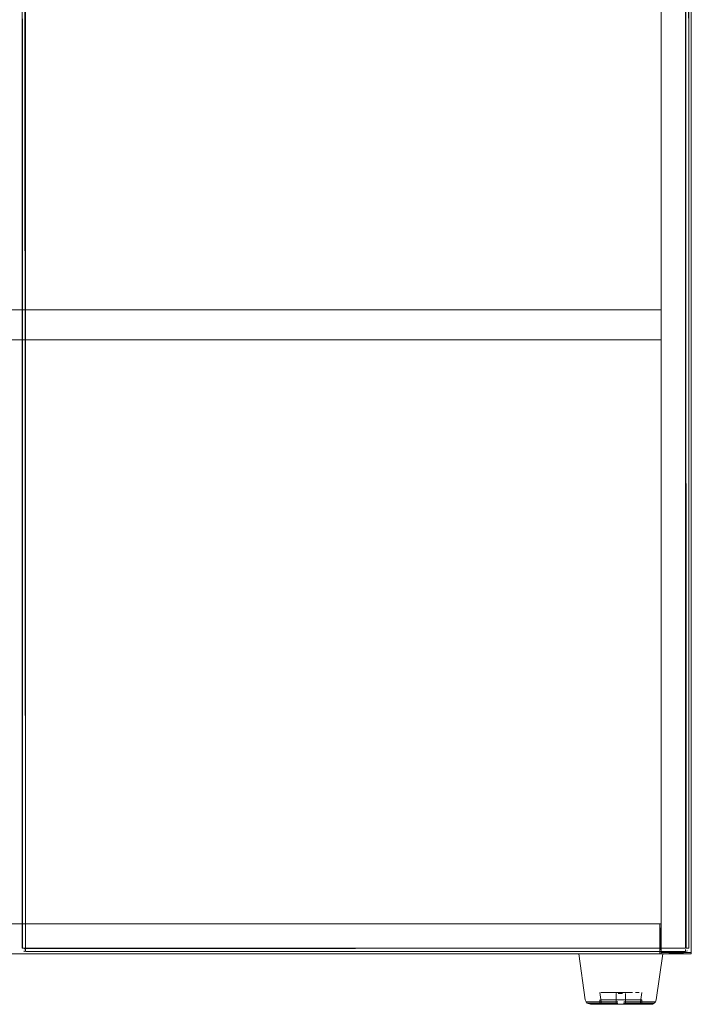
# Model space of a CAD drawing. Units: metres. Extents: x 3.01 to 12.8, y -7.8 to -1.32.
# Drawn here: x 5.03 to 5.43, y -7.8 to -7.21 of the extents above; entities that cross this region are included whole.
import ezdxf

# ---------------------------------------------------------------- set-up
doc = ezdxf.new("R2010")
doc.units = ezdxf.units.M
doc.header["$MEASUREMENT"] = 0

# ---------------------------------------------------------------- blocks, each defined once
blk = doc.blocks.new('d0d1c51d-987c-48ca-a30a-c25cfd9b2240')
at = {"color": 2, "lineweight": 9, "true_color": 0xffff00}
for points in [[(5.43078, -5.9344), (5.43078, -7.7648), (5.41277, -7.7648), (5.43078, -7.7648)], [(5.41277, -5.9344), (5.41277, -7.7648), (5.41277, -5.9344), (5.43078, -5.9344)], [(5.43078, -7.7648), (5.41277, -7.7656), (5.43078, -7.7656)], [(5.41277, -7.7648), (5.43078, -7.7648)]]:
    blk.add_lwpolyline(points, close=True, dxfattribs=at)
at = {"color": 18, "lineweight": 9, "true_color": 0x000000}
for points in [[(5.41197, -7.7656), (4.64909, -7.7656), (4.64909, -7.7476), (4.64909, -7.7656)], [(5.41197, -7.7476), (4.64909, -7.7476), (5.41197, -7.7476), (5.41197, -7.7656)]]:
    blk.add_lwpolyline(points, close=True, dxfattribs=at)
blk = doc.blocks.new('c9b095f9-c9b8-46fa-a49e-ba120eff5a0f')
at = {"color": 18, "lineweight": 9, "true_color": 0x000000}
for points in [[(5.41277, -7.7656), (5.41197, -7.7476), (5.41197, -7.7656)], [(5.41277, -7.7476), (5.41277, -7.7656)]]:
    blk.add_lwpolyline(points, close=True, dxfattribs=at)
blk = doc.blocks.new('db996c75-af5a-4305-849a-deddda6e6071')
at = {"color": 18, "lineweight": 9, "true_color": 0x000000}
for points in [[(5.43078, -5.9344), (5.43078, -7.7648), (5.41277, -7.7648), (5.43078, -7.7648)], [(5.41277, -5.9344), (5.41277, -7.7648), (5.41277, -5.9344), (5.43078, -5.9344)], [(5.41197, -7.7656), (4.64909, -7.7656), (4.64909, -7.7476), (4.64909, -7.7656)], [(5.41197, -7.7476), (4.64909, -7.7476), (5.41197, -7.7476), (5.41197, -7.7656)]]:
    blk.add_lwpolyline(points, close=True, dxfattribs=at)
blk = doc.blocks.new('51b3ed0e-c9da-4f1a-b8b0-02e34a2dc3ec')
at = {"color": 18, "lineweight": 9, "true_color": 0x000000}
blk.add_lwpolyline([(5.41277, -7.7476), (4.64829, -7.7476), (4.64829, -5.9336), (5.41277, -5.9336), (4.64829, -5.9336), (4.64829, -7.7476), (5.41277, -7.7476), (5.41277, -5.9336)], close=True, dxfattribs=at)
blk.add_lwpolyline([(5.41277, -7.7476), (4.64829, -7.7476), (4.64829, -5.9336), (5.41277, -5.9336), (4.64829, -5.9336), (4.64829, -7.7476), (5.41277, -7.7476), (5.41277, -5.9336)], close=True, dxfattribs=at)
blk = doc.blocks.new('8810c798-252b-4c1f-a8e3-22d357558d54')
at = {"color": 18, "lineweight": 9, "true_color": 0x000000}
blk.add_lwpolyline([(5.41277, -7.3996), (4.64829, -7.3996), (4.64829, -7.3816), (5.41277, -7.3816), (5.41277, -7.3996), (4.64829, -7.3996), (4.64829, -7.3816), (5.41277, -7.3816)], close=True, dxfattribs=at)
blk = doc.blocks.new('bd0b28dc-0d21-412a-a343-de4e2dea7616')
at = {"color": 18, "lineweight": 9, "true_color": 0x000000}
blk.add_lwpolyline([(5.38388, -7.7656), (5.3863, -7.7656), (5.38876, -7.7656), (5.39121, -7.7656), (5.38876, -7.7656), (5.3863, -7.7656)], dxfattribs=at)
blk = doc.blocks.new('d7dd8a70-521e-4136-92a8-22cae033ea86')
at = {"color": 18, "lineweight": 9, "true_color": 0x000000}
for points in [[(5.38388, -7.7656), (5.38149, -7.7656), (5.37918, -7.7656), (5.37696, -7.7656), (5.37918, -7.7656), (5.38149, -7.7656), (5.38388, -7.7656), (5.3863, -7.7656)], [(5.39364, -7.7656), (5.39121, -7.7656), (5.39602, -7.7656)], [(5.39364, -7.7656), (5.39602, -7.7656), (5.39833, -7.7656), (5.40055, -7.7656), (5.39833, -7.7656), (5.39602, -7.7656)]]:
    blk.add_lwpolyline(points, dxfattribs=at)
blk = doc.blocks.new('fd129a89-5779-4b36-970c-29501a7b0c4d')
at = {"color": 18, "lineweight": 9, "true_color": 0x000000}
blk.add_line((5.37486, -7.7656), (5.37696, -7.7656), dxfattribs=at)
blk = doc.blocks.new('187eaf26-fb37-4b0e-ab9a-2d47c083a91e')
at = {"color": 18, "lineweight": 9, "true_color": 0x000000}
for points in [[(5.37107, -7.7656), (5.37486, -7.7656), (5.37289, -7.7656), (5.36942, -7.7656)], [(5.40265, -7.7656), (5.40463, -7.7656), (5.40644, -7.7656), (5.40463, -7.7656), (5.40265, -7.7656), (5.40055, -7.7656)]]:
    blk.add_lwpolyline(points, close=True, dxfattribs=at)
blk = doc.blocks.new('ee7a25d6-94a9-4d8a-8781-542f9f66cb4e')
at = {"color": 18, "lineweight": 9, "true_color": 0x000000}
for p, q in [((5.379, -7.79499), (5.38538, -7.79499)), ((5.40132, -7.79499), (5.39214, -7.79499)), ((5.39226, -7.79418), (5.40432, -7.79418))]:
    blk.add_line(p, q, dxfattribs=at)
blk.add_lwpolyline([(5.38525, -7.79418), (5.3711, -7.79418), (5.36951, -7.79418), (5.36848, -7.79418)], dxfattribs=at)
blk = doc.blocks.new('0d5b284c-8c9e-4784-b93e-c725d50b4ca4')
at = {"color": 18, "lineweight": 9, "true_color": 0x000000}
blk.add_line((5.379, -7.79499), (5.37173, -7.79499), dxfattribs=at)
blk = doc.blocks.new('39b9677c-f208-438d-b8d0-9a22fd41b40d')
at = {"color": 18, "lineweight": 9, "true_color": 0x000000}
for p, q in [((5.40809, -7.7656), (5.40644, -7.7656)), ((5.40377, -7.79499), (5.40132, -7.79499))]:
    blk.add_line(p, q, dxfattribs=at)
blk.add_lwpolyline([(5.36669, -7.7656), (5.36796, -7.7656), (5.36942, -7.7656), (5.36796, -7.7656), (5.36669, -7.7656), (5.36564, -7.7656)], close=True, dxfattribs=at)
blk = doc.blocks.new('c12ad2d7-49e5-4807-b617-54958cf84d85')
at = {"color": 18, "lineweight": 9, "true_color": 0x000000}
blk.add_line((5.40377, -7.79499), (5.40731, -7.79499), dxfattribs=at)
blk.add_lwpolyline([(5.40956, -7.7656), (5.40809, -7.7656), (5.41082, -7.7656)], close=True, dxfattribs=at)
blk.add_lwpolyline([(5.40948, -7.79418), (5.408, -7.79418), (5.40432, -7.79418)], dxfattribs=at)
blk = doc.blocks.new('7c1ea28a-ba36-4c27-92f1-dcd185940169')
at = {"color": 18, "lineweight": 9, "true_color": 0x000000}
blk.add_line((5.38876, -7.79301), (5.38632, -7.79301), dxfattribs=at)
for points in [[(5.41187, -7.7656), (5.41082, -7.7656)], [(5.39354, -7.79301), (5.39571, -7.79301), (5.3976, -7.79301), (5.39916, -7.79301), (5.3976, -7.79301), (5.39571, -7.79301)], [(5.40031, -7.7956), (5.39571, -7.7956), (5.39354, -7.7956), (5.39571, -7.7956), (5.3976, -7.7956)]]:
    blk.add_lwpolyline(points, close=True, dxfattribs=at)
for points in [[(5.3772, -7.79301), (5.37991, -7.79301), (5.38181, -7.79301), (5.38397, -7.79301), (5.38632, -7.79301), (5.38397, -7.79301)], [(5.38397, -7.79301), (5.38181, -7.79301), (5.37991, -7.79301), (5.3772, -7.79301)], [(5.38181, -7.7886), (5.38397, -7.7886), (5.38513, -7.7886), (5.38632, -7.7886), (5.38513, -7.7886)], [(5.3912, -7.7886), (5.38998, -7.7886), (5.38876, -7.7886), (5.38632, -7.7886), (5.38753, -7.7886), (5.38876, -7.7886)], [(5.38876, -7.79301), (5.39354, -7.79301), (5.3912, -7.79301), (5.38876, -7.79301), (5.38632, -7.79301)], [(5.38876, -7.7886), (5.38998, -7.7886), (5.3912, -7.7886), (5.39239, -7.7886), (5.39465, -7.7886), (5.39354, -7.7886), (5.39239, -7.7886), (5.3912, -7.7886)], [(5.3912, -7.7956), (5.38876, -7.7956), (5.38632, -7.7956), (5.38397, -7.7956)], [(5.38397, -7.7956), (5.38632, -7.7956), (5.38876, -7.7956), (5.3912, -7.7956), (5.39354, -7.7956), (5.3912, -7.7956)], [(5.38651, -7.7956), (5.38542, -7.7956), (5.38647, -7.7956)], [(5.38621, -7.7956), (5.38763, -7.7956), (5.38651, -7.7956)], [(5.3877, -7.7956), (5.38876, -7.7956), (5.38763, -7.7956), (5.38876, -7.7956)], [(5.3877, -7.7956), (5.38876, -7.7956), (5.38988, -7.7956), (5.39418, -7.7956)], [(5.39028, -7.7956), (5.38876, -7.7956), (5.38988, -7.7956), (5.39418, -7.7956)]]:
    blk.add_lwpolyline(points, dxfattribs=at)
blk = doc.blocks.new('ecf54e5c-1e6e-4562-81eb-c7a63d5f6b7e')
at = {"color": 18, "lineweight": 9, "true_color": 0x000000}
blk.add_line((5.38435, -7.7956), (5.38542, -7.7956), dxfattribs=at)
for points in [[(5.38181, -7.7886), (5.37909, -7.7886), (5.37679, -7.7886)], [(5.37173, -7.79499), (5.3702, -7.79499), (5.36878, -7.79499)], [(5.38181, -7.7956), (5.38397, -7.7956), (5.38181, -7.7956), (5.37836, -7.7956), (5.3772, -7.7956)]]:
    blk.add_lwpolyline(points, dxfattribs=at)
for points in [[(5.39571, -7.7886), (5.39465, -7.7886)], [(5.38333, -7.7956), (5.38435, -7.7956)]]:
    blk.add_lwpolyline(points, close=True, dxfattribs=at)
blk = doc.blocks.new('8b027646-9427-4f10-97e2-7282fb653110')
at = {"color": 18, "lineweight": 9, "true_color": 0x000000}
blk.add_lwpolyline([(5.39939, -7.7956), (5.39515, -7.7956)], dxfattribs=at)
blk = doc.blocks.new('c5c15c6e-2740-4d55-acc6-ea8fb0580678')
at = {"color": 18, "lineweight": 9, "true_color": 0x000000}
for points in [[(5.36386, -7.7656), (5.36564, -7.7656)], [(5.38181, -7.7886), (5.37836, -7.7886)], [(5.39418, -7.7956), (5.39689, -7.7956)]]:
    blk.add_lwpolyline(points, dxfattribs=at)
blk.add_lwpolyline([(5.38146, -7.7956)], close=True, dxfattribs=at)
blk = doc.blocks.new('6cde1e6c-14a6-4a04-b2f3-dc6d8e06bc5a')
at = {"color": 18, "lineweight": 9, "true_color": 0x000000}
blk.add_lwpolyline([(5.3976, -7.7886), (5.39916, -7.7886), (5.3976, -7.7886)], close=True, dxfattribs=at)
blk = doc.blocks.new('52c71484-cc8a-485e-8334-e01f2198c696')
at = {"color": 18, "lineweight": 9, "true_color": 0x000000}
for points in [[(5.37919, -7.7956), (5.38062, -7.7956)], [(5.39939, -7.7956), (5.39832, -7.7956), (5.39689, -7.7956)]]:
    blk.add_lwpolyline(points, dxfattribs=at)
blk = doc.blocks.new('b2892077-a121-4900-9f23-84c15f70056b')
at = {"color": 18, "lineweight": 9, "true_color": 0x000000}
blk.add_lwpolyline([(5.40859, -7.79499), (5.40731, -7.79499)], dxfattribs=at)
blk = doc.blocks.new('b6e196b5-9401-4f3b-b53b-77efec494230')
at = {"color": 18, "lineweight": 9, "true_color": 0x000000}
blk.add_lwpolyline([(5.36386, -7.7656), (5.36564, -7.7656)], dxfattribs=at)
blk = doc.blocks.new('27a064b6-6880-4491-8121-19cc45c12fd6')
at = {"color": 18, "lineweight": 9, "true_color": 0x000000}
blk.add_line((5.40031, -7.79301), (5.39916, -7.79301), dxfattribs=at)
blk = doc.blocks.new('2a437d29-de70-45b4-8b33-182912180e8c')
at = {"color": 18, "lineweight": 9, "true_color": 0x000000}
blk.add_line((5.37812, -7.7956), (5.37919, -7.7956), dxfattribs=at)
blk = doc.blocks.new('9b3443b7-3536-4d6a-88ed-152896dc28b2')
at = {"color": 18, "lineweight": 9, "true_color": 0x000000}
blk.add_line((5.39979, -7.7886), (5.39916, -7.7886), dxfattribs=at)
blk = doc.blocks.new('371c63e6-f61a-4ef4-b0f9-da7af061653f')
at = {"color": 18, "lineweight": 9, "true_color": 0x000000}
blk.add_line((5.40102, -7.79301), (5.40031, -7.79301), dxfattribs=at)
for points in [[(5.41365, -7.7656)], [(5.37649, -7.79301)], [(5.40031, -7.7886)], [(5.40031, -7.7956)]]:
    blk.add_lwpolyline(points, close=True, dxfattribs=at)
for points in [[(5.36848, -7.79418), (5.38021, -7.79418)], [(5.38181, -7.7956), (5.37836, -7.7956), (5.3772, -7.7956)], [(5.3773, -7.7956)]]:
    blk.add_lwpolyline(points, dxfattribs=at)
blk = doc.blocks.new('a9a6d4db-d93e-40a8-994a-20c4b6ba16dc')
at = {"color": 18, "lineweight": 9, "true_color": 0x000000}
for p, q in [((5.4099, -7.79301), (5.41377, -7.7656)), ((5.38822, -7.7891), (5.38981, -7.7891)), ((5.40126, -7.79301), (5.40102, -7.79301)), ((5.40873, -7.79499), (5.40775, -7.79548))]:
    blk.add_line(p, q, dxfattribs=at)
for points in [[(5.36374, -7.7656), (5.36762, -7.79301), (5.36804, -7.79418), (5.36878, -7.79499)], [(5.37679, -7.7886), (5.37836, -7.7886)], [(5.38981, -7.7891), (5.38876, -7.7891), (5.38723, -7.7891)], [(5.4099, -7.79301), (5.40948, -7.79418), (5.40873, -7.79499)], [(5.36878, -7.79499), (5.3709, -7.79499), (5.38052, -7.79499)], [(5.37072, -7.7956), (5.36878, -7.79499)], [(5.3773, -7.7956), (5.37986, -7.7956)], [(5.38876, -7.7956), (5.38981, -7.7956), (5.39104, -7.7956)], [(5.39028, -7.7956), (5.3913, -7.7956)], [(5.40338, -7.7956), (5.40615, -7.7956), (5.40775, -7.79548)], [(5.40948, -7.79418)]]:
    blk.add_lwpolyline(points, dxfattribs=at)
for points in [[(5.38681, -7.7891)], [(5.3907, -7.7891)], [(5.3913, -7.7891)], [(5.40102, -7.7886)], [(5.39977, -7.7956)]]:
    blk.add_lwpolyline(points, close=True, dxfattribs=at)
blk = doc.blocks.new('948a68df-b376-47d1-acaa-a280de1dbbbf')
at = {"color": 18, "lineweight": 9, "true_color": 0x000000}
for p, q in [((5.37625, -7.7886), (5.37725, -7.7956)), ((5.37625, -7.79301), (5.37625, -7.7956)), ((5.386, -7.7956), (5.386, -7.7891)), ((5.38606, -7.7891), (5.38621, -7.7891)), ((5.39151, -7.7891), (5.39151, -7.7956)), ((5.40026, -7.7956), (5.40126, -7.7886)), ((5.40126, -7.79301), (5.40126, -7.7956)), ((5.39145, -7.7956), (5.3913, -7.7956))]:
    blk.add_line(p, q, dxfattribs=at)
for points in [[(5.37072, -7.7956), (5.37617, -7.7956)], [(5.40859, -7.79499), (5.40661, -7.79499), (5.39699, -7.79499)], [(5.40859, -7.79418), (5.40727, -7.79418), (5.40311, -7.79418)]]:
    blk.add_lwpolyline(points, dxfattribs=at)
blk = doc.blocks.new('85a5f942-5e6e-4da8-8ab4-65197b3c3591')
at = {"color": 18, "lineweight": 9, "true_color": 0x000000}
for p, q in [((5.38181, -7.7886), (5.38513, -7.7886)), ((5.40338, -7.7956), (5.39334, -7.7956))]:
    blk.add_line(p, q, dxfattribs=at)
blk = doc.blocks.new('ff4985e6-14ff-4e21-bd87-937e5020789b')
at = {"color": 18, "lineweight": 9, "true_color": 0x000000}
for p, q in [((5.38417, -7.7956), (5.37617, -7.7956)), ((5.39051, -7.79418), (5.40311, -7.79418))]:
    blk.add_line(p, q, dxfattribs=at)
blk = doc.blocks.new('bf0db021-61d9-4f94-a464-7181fd39c334')
at = {"color": 18, "lineweight": 9, "true_color": 0x000000}
for p, q in [((5.38021, -7.79418), (5.387, -7.79418)), ((5.38052, -7.79499), (5.38706, -7.79499)), ((5.3903, -7.7956), (5.38417, -7.7956)), ((5.39334, -7.7956), (5.3903, -7.7956)), ((5.39699, -7.79499), (5.39045, -7.79499))]:
    blk.add_line(p, q, dxfattribs=at)
blk = doc.blocks.new('2a54877a-7db1-4ddb-a966-a83cfd2cff3c')
at = {"color": 18, "lineweight": 9, "true_color": 0x000000}
for points in [[(5.38388, -7.7656), (5.38149, -7.7656), (5.37918, -7.7656), (5.37696, -7.7656), (5.37918, -7.7656), (5.38149, -7.7656), (5.38388, -7.7656), (5.3863, -7.7656)], [(5.38388, -7.7656), (5.3863, -7.7656), (5.38876, -7.7656), (5.39121, -7.7656), (5.38876, -7.7656), (5.3863, -7.7656)], [(5.39364, -7.7656), (5.39121, -7.7656), (5.39602, -7.7656)], [(5.39364, -7.7656), (5.39602, -7.7656), (5.39833, -7.7656), (5.40055, -7.7656), (5.39833, -7.7656), (5.39602, -7.7656)]]:
    blk.add_lwpolyline(points, dxfattribs=at)
blk = doc.blocks.new('6f4843a6-fca0-43cd-958c-1707446d649e')
at = {"color": 18, "lineweight": 9, "true_color": 0x000000}
blk.add_line((5.37486, -7.7656), (5.37696, -7.7656), dxfattribs=at)
blk = doc.blocks.new('0c580400-2c64-4249-8d5b-e53205f70000')
at = {"color": 18, "lineweight": 9, "true_color": 0x000000}
blk.add_line((5.39226, -7.79418), (5.40432, -7.79418), dxfattribs=at)
for points in [[(5.37107, -7.7656), (5.37486, -7.7656), (5.37289, -7.7656), (5.36942, -7.7656)], [(5.40265, -7.7656), (5.40463, -7.7656), (5.40644, -7.7656), (5.40463, -7.7656), (5.40265, -7.7656), (5.40055, -7.7656)]]:
    blk.add_lwpolyline(points, close=True, dxfattribs=at)
blk.add_lwpolyline([(5.38525, -7.79418), (5.3711, -7.79418), (5.36951, -7.79418), (5.36848, -7.79418)], dxfattribs=at)
blk = doc.blocks.new('139f8323-a8e5-4d6a-b338-3e80c2996d9d')
at = {"color": 18, "lineweight": 9, "true_color": 0x000000}
for p, q in [((5.379, -7.79499), (5.38538, -7.79499)), ((5.40132, -7.79499), (5.39214, -7.79499))]:
    blk.add_line(p, q, dxfattribs=at)
blk = doc.blocks.new('71156e56-7cc7-4e41-bd77-d6be36967d81')
at = {"color": 18, "lineweight": 9, "true_color": 0x000000}
blk.add_line((5.379, -7.79499), (5.37173, -7.79499), dxfattribs=at)
blk = doc.blocks.new('98337e13-a0a6-4e26-a55c-900cd12c4f5e')
at = {"color": 18, "lineweight": 9, "true_color": 0x000000}
blk.add_line((5.40809, -7.7656), (5.40644, -7.7656), dxfattribs=at)
blk.add_lwpolyline([(5.36669, -7.7656), (5.36796, -7.7656), (5.36942, -7.7656), (5.36796, -7.7656), (5.36669, -7.7656), (5.36564, -7.7656)], close=True, dxfattribs=at)
blk = doc.blocks.new('fb89e04d-1955-4f5c-abf1-2ef518b46f2c')
at = {"color": 18, "lineweight": 9, "true_color": 0x000000}
blk.add_line((5.40377, -7.79499), (5.40132, -7.79499), dxfattribs=at)
blk = doc.blocks.new('ae372de1-7ff4-454f-80a3-06e4f80c2271')
at = {"color": 18, "lineweight": 9, "true_color": 0x000000}
blk.add_lwpolyline([(5.40956, -7.7656), (5.40809, -7.7656), (5.41082, -7.7656)], close=True, dxfattribs=at)
blk = doc.blocks.new('eaa09fcb-24ec-4e45-999f-d92216ede187')
at = {"color": 18, "lineweight": 9, "true_color": 0x000000}
blk.add_lwpolyline([(5.40948, -7.79418), (5.408, -7.79418), (5.40432, -7.79418)], dxfattribs=at)
blk = doc.blocks.new('72bfb197-4a1d-4526-a9a5-764a7fed7824')
at = {"color": 18, "lineweight": 9, "true_color": 0x000000}
blk.add_line((5.40377, -7.79499), (5.40731, -7.79499), dxfattribs=at)
blk = doc.blocks.new('a6652ba9-c73f-4ea2-8b36-e71b48ee4c12')
at = {"color": 18, "lineweight": 9, "true_color": 0x000000}
blk.add_line((5.38876, -7.79301), (5.38632, -7.79301), dxfattribs=at)
for points in [[(5.3912, -7.7886), (5.38998, -7.7886), (5.38876, -7.7886), (5.38632, -7.7886), (5.38753, -7.7886), (5.38876, -7.7886)], [(5.38876, -7.79301), (5.39354, -7.79301), (5.3912, -7.79301), (5.38876, -7.79301), (5.38632, -7.79301)], [(5.38876, -7.7886), (5.38998, -7.7886), (5.3912, -7.7886), (5.39239, -7.7886), (5.39465, -7.7886), (5.39354, -7.7886), (5.39239, -7.7886), (5.3912, -7.7886)], [(5.38397, -7.7956), (5.38632, -7.7956), (5.38876, -7.7956), (5.3912, -7.7956), (5.39354, -7.7956), (5.3912, -7.7956)], [(5.3912, -7.7956), (5.38876, -7.7956), (5.38632, -7.7956), (5.38397, -7.7956)]]:
    blk.add_lwpolyline(points, dxfattribs=at)
blk = doc.blocks.new('c638ccb2-e3ff-437b-a88d-ed8fcc435789')
at = {"color": 18, "lineweight": 9, "true_color": 0x000000}
for points in [[(5.3772, -7.79301), (5.37991, -7.79301), (5.38181, -7.79301), (5.38397, -7.79301), (5.38632, -7.79301), (5.38397, -7.79301)], [(5.38181, -7.7886), (5.38397, -7.7886), (5.38513, -7.7886), (5.38632, -7.7886), (5.38513, -7.7886)]]:
    blk.add_lwpolyline(points, dxfattribs=at)
blk = doc.blocks.new('ce0ed658-856e-413c-943c-66e22456c32b')
at = {"color": 18, "lineweight": 9, "true_color": 0x000000}
for points in [[(5.41187, -7.7656), (5.41082, -7.7656)], [(5.39354, -7.79301), (5.39571, -7.79301), (5.3976, -7.79301), (5.39916, -7.79301), (5.3976, -7.79301), (5.39571, -7.79301)], [(5.40031, -7.7956), (5.39571, -7.7956), (5.39354, -7.7956), (5.39571, -7.7956), (5.3976, -7.7956)]]:
    blk.add_lwpolyline(points, close=True, dxfattribs=at)
blk.add_lwpolyline([(5.38397, -7.79301), (5.38181, -7.79301), (5.37991, -7.79301), (5.3772, -7.79301)], dxfattribs=at)
blk = doc.blocks.new('1b6dbb23-4bab-4411-9ec9-fa215945e80d')
at = {"color": 18, "lineweight": 9, "true_color": 0x000000}
for points in [[(5.38621, -7.7956), (5.38763, -7.7956), (5.38651, -7.7956)], [(5.3877, -7.7956), (5.38876, -7.7956), (5.38763, -7.7956), (5.38876, -7.7956)], [(5.3877, -7.7956), (5.38876, -7.7956), (5.38988, -7.7956), (5.39418, -7.7956)], [(5.39028, -7.7956), (5.38876, -7.7956), (5.38988, -7.7956), (5.39418, -7.7956)]]:
    blk.add_lwpolyline(points, dxfattribs=at)
blk = doc.blocks.new('45b9397f-e890-4833-bbf0-2d6426c205c5')
at = {"color": 18, "lineweight": 9, "true_color": 0x000000}
blk.add_line((5.38435, -7.7956), (5.38542, -7.7956), dxfattribs=at)
blk.add_lwpolyline([(5.38333, -7.7956), (5.38435, -7.7956)], close=True, dxfattribs=at)
blk.add_lwpolyline([(5.38651, -7.7956), (5.38542, -7.7956), (5.38647, -7.7956)], dxfattribs=at)
blk = doc.blocks.new('6fcc5f59-be51-4ac2-901b-fbd70a9bd6dc')
at = {"color": 18, "lineweight": 9, "true_color": 0x000000}
blk.add_lwpolyline([(5.37173, -7.79499), (5.3702, -7.79499), (5.36878, -7.79499)], dxfattribs=at)
blk = doc.blocks.new('73ed3303-d693-480d-ae2c-a1fd4de9c42e')
at = {"color": 18, "lineweight": 9, "true_color": 0x000000}
for points in [[(5.36386, -7.7656), (5.36564, -7.7656)], [(5.38181, -7.7886), (5.37909, -7.7886), (5.37679, -7.7886)], [(5.38181, -7.7886), (5.37836, -7.7886)], [(5.38181, -7.7956), (5.38397, -7.7956), (5.38181, -7.7956), (5.37836, -7.7956), (5.3772, -7.7956)], [(5.39418, -7.7956), (5.39689, -7.7956)], [(5.39939, -7.7956), (5.39515, -7.7956)]]:
    blk.add_lwpolyline(points, dxfattribs=at)
for points in [[(5.39571, -7.7886), (5.39465, -7.7886)], [(5.38146, -7.7956)]]:
    blk.add_lwpolyline(points, close=True, dxfattribs=at)
blk = doc.blocks.new('72ffba2d-5475-476b-9ea2-fa81553a2f46')
at = {"color": 18, "lineweight": 9, "true_color": 0x000000}
blk.add_lwpolyline([(5.3976, -7.7886), (5.39916, -7.7886), (5.3976, -7.7886)], close=True, dxfattribs=at)
blk = doc.blocks.new('c17b445f-dc6b-4415-871a-9eb1981a0f01')
at = {"color": 18, "lineweight": 9, "true_color": 0x000000}
blk.add_line((5.40031, -7.79301), (5.39916, -7.79301), dxfattribs=at)
for points in [[(5.36386, -7.7656), (5.36564, -7.7656)], [(5.37919, -7.7956), (5.38062, -7.7956)], [(5.39939, -7.7956), (5.39832, -7.7956), (5.39689, -7.7956)], [(5.40859, -7.79499), (5.40731, -7.79499)]]:
    blk.add_lwpolyline(points, dxfattribs=at)
blk = doc.blocks.new('d32a5f72-122c-4c2c-91ec-a7b266fb7e84')
at = {"color": 18, "lineweight": 9, "true_color": 0x000000}
blk.add_line((5.37812, -7.7956), (5.37919, -7.7956), dxfattribs=at)
blk = doc.blocks.new('02374623-b9d6-4201-9b0b-3004740a5dc6')
at = {"color": 18, "lineweight": 9, "true_color": 0x000000}
blk.add_line((5.39979, -7.7886), (5.39916, -7.7886), dxfattribs=at)
blk = doc.blocks.new('c5c63de6-cb92-40f7-ba80-2d8b8719a073')
at = {"color": 18, "lineweight": 9, "true_color": 0x000000}
for points in [[(5.41365, -7.7656)], [(5.37649, -7.79301)], [(5.40031, -7.7886)], [(5.40031, -7.7956)]]:
    blk.add_lwpolyline(points, close=True, dxfattribs=at)
blk.add_lwpolyline([(5.38181, -7.7956), (5.37836, -7.7956), (5.3772, -7.7956)], dxfattribs=at)
blk = doc.blocks.new('cda88f39-d418-4baa-8590-ffa0d78b663c')
at = {"color": 18, "lineweight": 9, "true_color": 0x000000}
blk.add_line((5.40102, -7.79301), (5.40031, -7.79301), dxfattribs=at)
blk = doc.blocks.new('67a11057-1e48-4103-a03a-0c32c6995324')
at = {"color": 18, "lineweight": 9, "true_color": 0x000000}
for points in [[(5.36848, -7.79418), (5.38021, -7.79418)], [(5.3773, -7.7956)]]:
    blk.add_lwpolyline(points, dxfattribs=at)
blk = doc.blocks.new('2b903a0b-4958-4b66-b043-11a26cc835f5')
at = {"color": 18, "lineweight": 9, "true_color": 0x000000}
blk.add_lwpolyline([(5.37679, -7.7886), (5.37836, -7.7886)], dxfattribs=at)
blk = doc.blocks.new('07bb48d2-7955-47ae-b902-57ecec6321b0')
at = {"color": 18, "lineweight": 9, "true_color": 0x000000}
blk.add_lwpolyline([(5.3773, -7.7956), (5.37986, -7.7956)], dxfattribs=at)
blk.add_lwpolyline([(5.39977, -7.7956)], close=True, dxfattribs=at)
blk = doc.blocks.new('33ef10e0-48a9-4b1d-8275-30c0fec38be8')
at = {"color": 18, "lineweight": 9, "true_color": 0x000000}
blk.add_line((5.38822, -7.7891), (5.38981, -7.7891), dxfattribs=at)
for points in [[(5.38981, -7.7891), (5.38876, -7.7891), (5.38723, -7.7891)], [(5.38876, -7.7956), (5.38981, -7.7956), (5.39104, -7.7956)]]:
    blk.add_lwpolyline(points, dxfattribs=at)
blk = doc.blocks.new('bc28d5a4-9ada-4412-a33a-0f91d524099d')
at = {"color": 18, "lineweight": 9, "true_color": 0x000000}
blk.add_line((5.40126, -7.79301), (5.40102, -7.79301), dxfattribs=at)
for points in [[(5.3907, -7.7891)], [(5.40102, -7.7886)]]:
    blk.add_lwpolyline(points, close=True, dxfattribs=at)
blk.add_lwpolyline([(5.39028, -7.7956), (5.3913, -7.7956)], dxfattribs=at)
blk = doc.blocks.new('549b6f2b-e984-4e7b-ac60-1a1e144f3f1e')
at = {"color": 18, "lineweight": 9, "true_color": 0x000000}
blk.add_lwpolyline([(5.38681, -7.7891)], close=True, dxfattribs=at)
blk = doc.blocks.new('8c33115a-cbe3-4228-8ce5-060115cd950b')
at = {"color": 18, "lineweight": 9, "true_color": 0x000000}
blk.add_lwpolyline([(5.3913, -7.7891)], close=True, dxfattribs=at)
blk = doc.blocks.new('952fc353-4a8e-4ae7-a76c-2af4ee5e2aa0')
at = {"color": 18, "lineweight": 9, "true_color": 0x000000}
for p, q in [((5.4099, -7.79301), (5.41377, -7.7656)), ((5.40873, -7.79499), (5.40775, -7.79548))]:
    blk.add_line(p, q, dxfattribs=at)
for points in [[(5.36374, -7.7656), (5.36762, -7.79301), (5.36804, -7.79418), (5.36878, -7.79499)], [(5.4099, -7.79301), (5.40948, -7.79418), (5.40873, -7.79499)], [(5.36878, -7.79499), (5.3709, -7.79499), (5.38052, -7.79499)], [(5.37072, -7.7956), (5.36878, -7.79499)], [(5.40338, -7.7956), (5.40615, -7.7956), (5.40775, -7.79548)], [(5.40948, -7.79418)]]:
    blk.add_lwpolyline(points, dxfattribs=at)
blk = doc.blocks.new('956d489f-fbbb-44e6-a55a-8bdb79431297')
at = {"color": 18, "lineweight": 9, "true_color": 0x000000}
for p, q in [((5.38606, -7.7891), (5.38621, -7.7891)), ((5.39145, -7.7956), (5.3913, -7.7956))]:
    blk.add_line(p, q, dxfattribs=at)
blk = doc.blocks.new('8c2bad10-ad5c-4b69-88cc-e346b6393ba1')
at = {"color": 18, "lineweight": 9, "true_color": 0x000000}
for p, q in [((5.37625, -7.7886), (5.37725, -7.7956)), ((5.37625, -7.79301), (5.37625, -7.7956)), ((5.386, -7.7956), (5.386, -7.7891)), ((5.39151, -7.7891), (5.39151, -7.7956)), ((5.40026, -7.7956), (5.40126, -7.7886)), ((5.40126, -7.79301), (5.40126, -7.7956))]:
    blk.add_line(p, q, dxfattribs=at)
blk = doc.blocks.new('5a14da39-e56c-4983-9b6f-014792b5a195')
at = {"color": 18, "lineweight": 9, "true_color": 0x000000}
blk.add_lwpolyline([(5.37072, -7.7956), (5.37617, -7.7956)], dxfattribs=at)
blk = doc.blocks.new('49e23c87-9a00-4df4-ac67-a7dbfb0b5f01')
at = {"color": 18, "lineweight": 9, "true_color": 0x000000}
blk.add_lwpolyline([(5.40859, -7.79499), (5.40661, -7.79499), (5.39699, -7.79499)], dxfattribs=at)
blk = doc.blocks.new('a54d6c9b-e8ec-4fe0-855c-4a14884b93ea')
at = {"color": 18, "lineweight": 9, "true_color": 0x000000}
blk.add_lwpolyline([(5.40859, -7.79418), (5.40727, -7.79418), (5.40311, -7.79418)], dxfattribs=at)
blk = doc.blocks.new('c15bcb8c-658f-49ad-97d2-16a7a8a79365')
at = {"color": 18, "lineweight": 9, "true_color": 0x000000}
blk.add_line((5.38181, -7.7886), (5.38513, -7.7886), dxfattribs=at)
blk = doc.blocks.new('71d90dc3-3fb5-4c44-bbd7-c925e71346cf')
at = {"color": 18, "lineweight": 9, "true_color": 0x000000}
blk.add_line((5.40338, -7.7956), (5.39334, -7.7956), dxfattribs=at)
blk = doc.blocks.new('b3b3a3e8-fa65-41b4-855e-1e4cdb1bb3f3')
at = {"color": 18, "lineweight": 9, "true_color": 0x000000}
blk.add_line((5.38417, -7.7956), (5.37617, -7.7956), dxfattribs=at)
blk = doc.blocks.new('149886c8-55e8-49c7-84e6-ecb094a12cda')
at = {"color": 18, "lineweight": 9, "true_color": 0x000000}
blk.add_line((5.39051, -7.79418), (5.40311, -7.79418), dxfattribs=at)
blk = doc.blocks.new('6b282ed4-2193-4ff7-a903-dc173977f7a8')
at = {"color": 18, "lineweight": 9, "true_color": 0x000000}
for p, q in [((5.3903, -7.7956), (5.38417, -7.7956)), ((5.39334, -7.7956), (5.3903, -7.7956))]:
    blk.add_line(p, q, dxfattribs=at)
blk = doc.blocks.new('e77a37cb-0f91-4a3a-ad22-c6fe7ec2cf51')
at = {"color": 18, "lineweight": 9, "true_color": 0x000000}
for p, q in [((5.38052, -7.79499), (5.38706, -7.79499)), ((5.39699, -7.79499), (5.39045, -7.79499))]:
    blk.add_line(p, q, dxfattribs=at)
blk = doc.blocks.new('7e56f3e9-7eee-430a-8461-1a8d0f1c1bbd')
at = {"color": 18, "lineweight": 9, "true_color": 0x000000}
blk.add_line((5.38021, -7.79418), (5.387, -7.79418), dxfattribs=at)
blk = doc.blocks.new('66ffcf2b-a5bc-4426-a03c-1146f7197133')
at = {"color": 18, "lineweight": 9, "true_color": 0x000000}
blk.add_lwpolyline([(5.41277, -7.3996), (4.64829, -7.3996), (4.64829, -7.3816), (5.41277, -7.3816), (5.41277, -7.3996), (4.64829, -7.3996), (4.64829, -7.3816), (5.41277, -7.3816)], close=True, dxfattribs=at)
blk = doc.blocks.new('433a36ba-4735-4bae-84bf-2232d7d0958b')
at = {"color": 2, "lineweight": 9, "true_color": 0xffff00}
for points in [[(5.41277, -5.9344), (5.41277, -7.7648), (5.41277, -5.9344), (5.43078, -5.9344)], [(5.43078, -5.9344), (5.43078, -7.7648), (5.41277, -7.7648), (5.43078, -7.7648)]]:
    blk.add_lwpolyline(points, close=True, dxfattribs=at)
at = {"color": 18, "lineweight": 9, "true_color": 0x000000}
for points in [[(5.41197, -7.7656), (4.64909, -7.7656), (4.64909, -7.7476), (4.64909, -7.7656)], [(5.41197, -7.7476), (4.64909, -7.7476), (5.41197, -7.7476), (5.41197, -7.7656)]]:
    blk.add_lwpolyline(points, close=True, dxfattribs=at)
blk = doc.blocks.new('ff375f92-2c61-46a8-b9fe-027edf013442')
at = {"color": 18, "lineweight": 9, "true_color": 0x000000}
for p, q in [((5.42728, -7.7621), (5.42728, -6.6536)), ((5.03403, -7.7621), (5.03364, -7.7621)), ((5.42728, -7.76286), (5.42728, -7.76394))]:
    blk.add_line(p, q, dxfattribs=at)
for points in [[(5.03364, -7.7621), (5.03219, -7.7621), (5.03203, -6.6536)], [(5.03327, -6.6536), (5.03403, -7.7621), (5.03403, -6.6536)], [(5.42767, -7.7621), (5.42728, -6.6536), (5.42728, -7.7621)], [(5.03364, -7.7621), (5.03262, -7.7621)], [(5.03403, -7.76286), (5.03327, -7.7621)], [(5.03364, -7.7621), (5.03403, -7.76321)], [(5.03403, -7.76286), (5.03403, -7.76394)], [(5.42928, -7.7621), (5.42767, -7.7621)], [(5.42805, -7.7621)]]:
    blk.add_lwpolyline(points, dxfattribs=at)
for points in [[(5.03403, -7.7621), (5.03403, -6.6536), (5.42728, -6.6536), (5.03403, -6.6536), (5.03403, -7.7621), (5.42728, -7.7621)], [(5.03403, -7.76249), (5.42728, -7.7621), (5.03403, -7.7621)], [(5.03403, -7.76321)], [(5.42728, -7.7621)], [(5.42728, -7.76249)]]:
    blk.add_lwpolyline(points, close=True, dxfattribs=at)
blk = doc.blocks.new('f8f0746d-74da-4d37-88a3-91644018a904')
at = {"color": 18, "lineweight": 9, "true_color": 0x000000}
blk.add_line((5.42869, -7.7621), (5.42894, -7.7621), dxfattribs=at)
for points in [[(5.42913, -6.6536), (5.42928, -7.7621), (5.42924, -6.6536)], [(5.03237, -7.7621)]]:
    blk.add_lwpolyline(points, dxfattribs=at)
for points in [[(5.03403, -7.76394)], [(5.42728, -7.76351)]]:
    blk.add_lwpolyline(points, close=True, dxfattribs=at)
blk = doc.blocks.new('43203be8-791c-4a6b-88a4-185922171e27')
at = {"color": 18, "lineweight": 9, "true_color": 0x000000}
for points in [[(5.03207, -6.6536), (5.03207, -7.7621), (5.03364, -7.7621)], [(5.42869, -7.7621)]]:
    blk.add_lwpolyline(points, dxfattribs=at)
blk.add_lwpolyline([(5.42913, -7.7621)], close=True, dxfattribs=at)
blk = doc.blocks.new('488d6772-77fc-4af3-a7a9-02e10a336c9c')
at = {"color": 18, "lineweight": 9, "true_color": 0x000000}
for p, q in [((5.03219, -7.7621), (5.03207, -7.7621)), ((5.42728, -7.76394), (5.42728, -7.76406))]:
    blk.add_line(p, q, dxfattribs=at)
for points in [[(5.03403, -7.76406)], [(5.03403, -7.7641), (5.42728, -7.7641), (5.03403, -7.7641)]]:
    blk.add_lwpolyline(points, dxfattribs=at)
blk.add_lwpolyline([(5.42728, -7.76394)], close=True, dxfattribs=at)
blk = doc.blocks.new('38497875-6b46-4582-8a81-26332629591e')
at = {"color": 18, "lineweight": 9, "true_color": 0x000000}
for p, q in [((5.03327, -7.76394), (5.03292, -7.76376)), ((5.03327, -7.76394), (5.03354, -7.76403)), ((5.03354, -7.76403), (5.03364, -7.76406)), ((5.42779, -7.76403), (5.42767, -7.76406)), ((5.42827, -7.76383), (5.42839, -7.76376))]:
    blk.add_line(p, q, dxfattribs=at)
for points in [[(5.03207, -7.76249)], [(5.03262, -7.76351)], [(5.03364, -7.76406)], [(5.42728, -7.7641), (5.42839, -7.76376)], [(5.42894, -7.76321)]]:
    blk.add_lwpolyline(points, close=True, dxfattribs=at)
blk.add_lwpolyline([(5.42779, -7.76403)], dxfattribs=at)
blk = doc.blocks.new('c11c3bd7-a408-4205-8dff-23f11d80d7e8')
at = {"color": 18, "lineweight": 9, "true_color": 0x000000}
for p, q in [((5.42728, -7.76286), (5.42728, -7.76394)), ((5.42767, -7.7621), (5.42869, -7.7621))]:
    blk.add_line(p, q, dxfattribs=at)
blk = doc.blocks.new('42987039-2db1-427d-8f3b-ddf42854853b')
for name in ['c9b095f9-c9b8-46fa-a49e-ba120eff5a0f', 'd0d1c51d-987c-48ca-a30a-c25cfd9b2240', 'c11c3bd7-a408-4205-8dff-23f11d80d7e8', 'db996c75-af5a-4305-849a-deddda6e6071', '433a36ba-4735-4bae-84bf-2232d7d0958b', '51b3ed0e-c9da-4f1a-b8b0-02e34a2dc3ec', '8810c798-252b-4c1f-a8e3-22d357558d54', '66ffcf2b-a5bc-4426-a03c-1146f7197133', 'ff375f92-2c61-46a8-b9fe-027edf013442', '488d6772-77fc-4af3-a7a9-02e10a336c9c', '38497875-6b46-4582-8a81-26332629591e', '43203be8-791c-4a6b-88a4-185922171e27', 'f8f0746d-74da-4d37-88a3-91644018a904', 'a9a6d4db-d93e-40a8-994a-20c4b6ba16dc', '952fc353-4a8e-4ae7-a76c-2af4ee5e2aa0', 'c5c15c6e-2740-4d55-acc6-ea8fb0580678', 'b6e196b5-9401-4f3b-b53b-77efec494230', '73ed3303-d693-480d-ae2c-a1fd4de9c42e', 'c17b445f-dc6b-4415-871a-9eb1981a0f01', '39b9677c-f208-438d-b8d0-9a22fd41b40d', '98337e13-a0a6-4e26-a55c-900cd12c4f5e', '371c63e6-f61a-4ef4-b0f9-da7af061653f', '0c580400-2c64-4249-8d5b-e53205f70000', '187eaf26-fb37-4b0e-ab9a-2d47c083a91e', 'fd129a89-5779-4b36-970c-29501a7b0c4d', '6f4843a6-fca0-43cd-958c-1707446d649e', 'c5c63de6-cb92-40f7-ba80-2d8b8719a073', 'd7dd8a70-521e-4136-92a8-22cae033ea86', '2a54877a-7db1-4ddb-a966-a83cfd2cff3c', '7c1ea28a-ba36-4c27-92f1-dcd185940169', 'ce0ed658-856e-413c-943c-66e22456c32b', 'bd0b28dc-0d21-412a-a343-de4e2dea7616', 'c12ad2d7-49e5-4807-b617-54958cf84d85', 'ae372de1-7ff4-454f-80a3-06e4f80c2271', 'ecf54e5c-1e6e-4562-81eb-c7a63d5f6b7e', '6fcc5f59-be51-4ac2-901b-fbd70a9bd6dc', '948a68df-b376-47d1-acaa-a280de1dbbbf', '8c2bad10-ad5c-4b69-88cc-e346b6393ba1', '2b903a0b-4958-4b66-b043-11a26cc835f5', 'c638ccb2-e3ff-437b-a88d-ed8fcc435789', '85a5f942-5e6e-4da8-8ab4-65197b3c3591', 'c15bcb8c-658f-49ad-97d2-16a7a8a79365', 'a6652ba9-c73f-4ea2-8b36-e71b48ee4c12', '956d489f-fbbb-44e6-a55a-8bdb79431297', '549b6f2b-e984-4e7b-ac60-1a1e144f3f1e', '33ef10e0-48a9-4b1d-8275-30c0fec38be8', 'bc28d5a4-9ada-4412-a33a-0f91d524099d', '8c33115a-cbe3-4228-8ce5-060115cd950b', '6cde1e6c-14a6-4a04-b2f3-dc6d8e06bc5a', '72ffba2d-5475-476b-9ea2-fa81553a2f46', '9b3443b7-3536-4d6a-88ed-152896dc28b2', '02374623-b9d6-4201-9b0b-3004740a5dc6', '27a064b6-6880-4491-8121-19cc45c12fd6', 'cda88f39-d418-4baa-8590-ffa0d78b663c', 'ee7a25d6-94a9-4d8a-8781-542f9f66cb4e', '67a11057-1e48-4103-a03a-0c32c6995324', '5a14da39-e56c-4983-9b6f-014792b5a195', '0d5b284c-8c9e-4784-b93e-c725d50b4ca4', '71156e56-7cc7-4e41-bd77-d6be36967d81', 'ff4985e6-14ff-4e21-bd87-937e5020789b', 'b3b3a3e8-fa65-41b4-855e-1e4cdb1bb3f3', '07bb48d2-7955-47ae-b902-57ecec6321b0', '2a437d29-de70-45b4-8b33-182912180e8c', 'd32a5f72-122c-4c2c-91ec-a7b266fb7e84', '139f8323-a8e5-4d6a-b338-3e80c2996d9d', '52c71484-cc8a-485e-8334-e01f2198c696', 'bf0db021-61d9-4f94-a464-7181fd39c334', '7e56f3e9-7eee-430a-8461-1a8d0f1c1bbd', 'e77a37cb-0f91-4a3a-ad22-c6fe7ec2cf51', '45b9397f-e890-4833-bbf0-2d6426c205c5', '6b282ed4-2193-4ff7-a903-dc173977f7a8', '1b6dbb23-4bab-4411-9ec9-fa215945e80d', '149886c8-55e8-49c7-84e6-ecb094a12cda', '71d90dc3-3fb5-4c44-bbd7-c925e71346cf', '8b027646-9427-4f10-97e2-7282fb653110', '49e23c87-9a00-4df4-ac67-a7dbfb0b5f01', 'fb89e04d-1955-4f5c-abf1-2ef518b46f2c', 'a54d6c9b-e8ec-4fe0-855c-4a14884b93ea', '72bfb197-4a1d-4526-a9a5-764a7fed7824', 'eaa09fcb-24ec-4e45-999f-d92216ede187', 'b2892077-a121-4900-9f23-84c15f70056b']:
    blk.add_blockref(name, (0, 0))

msp = doc.modelspace()

# ---------------------------------------------------------------- block references
msp.add_blockref('42987039-2db1-427d-8f3b-ddf42854853b', (0, 0))

doc.saveas('drawing.dxf')
